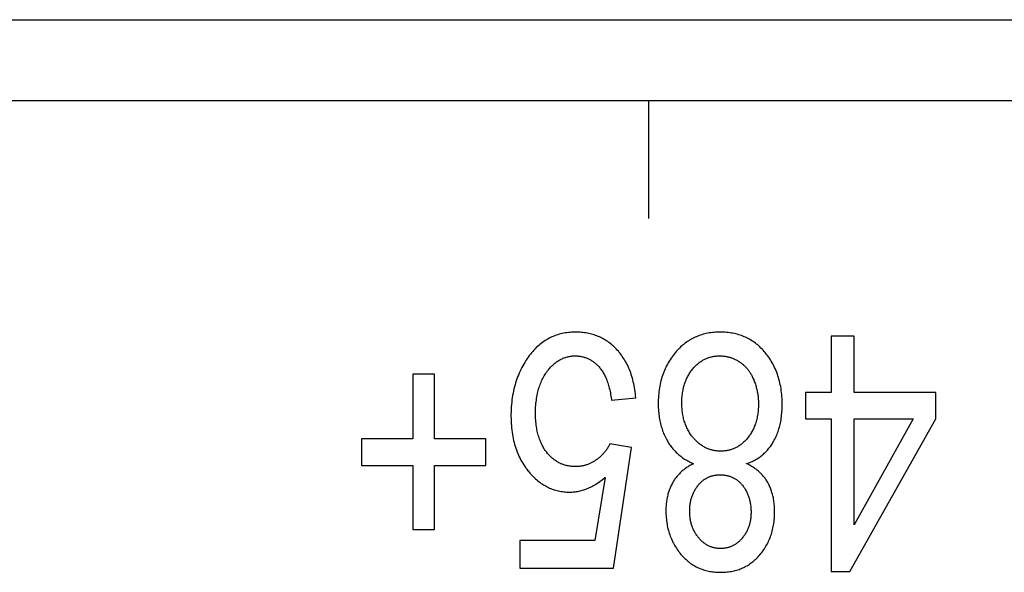
# Model space of a CAD drawing. Units: millimetres. Extents: x 12396 to 15780, y 1624 to 4018.
# Drawn here: x 13932 to 13940, y 2289 to 2294 of the extents above; entities that cross this region are included whole.
import ezdxf

# ---------------------------------------------------------------- set-up
doc = ezdxf.new("R2010")
doc.units = ezdxf.units.MM

msp = doc.modelspace()

# ---------------------------------------------------------------- linework, layer by layer
at = {"color": 7, "linetype": 'Continuous'}
for p, q in [((13908.1551, 2293.7616), (13960.9871, 2293.7616)), ((13970.0911, 2293.0706), (13843.9011, 2293.0706)), ((13937.4411, 2293.0706), (13937.4411, 2292.0706)), ((13939.1878, 2291.0706), (13938.9914, 2291.0706)), ((13938.9914, 2291.0706), (13938.9914, 2290.5917)), ((13939.1878, 2290.5917), (13939.1878, 2291.0706)), ((13935.6211, 2290.7472), (13935.4356, 2290.7472)), ((13935.4356, 2290.7472), (13935.4356, 2290.1988)), ((13935.6211, 2290.1988), (13935.6211, 2290.7472)), ((13937.1251, 2290.5249), (13937.3314, 2290.5467)), ((13938.9914, 2290.5917), (13938.7753, 2290.5917)), ((13938.7753, 2290.5917), (13938.7753, 2290.3666)), ((13939.882, 2290.5917), (13939.1878, 2290.5917)), ((13939.882, 2290.3666), (13939.882, 2290.5917)), ((13938.7753, 2290.3666), (13938.9914, 2290.3666)), ((13938.9914, 2290.3666), (13938.9914, 2289.0706)), ((13939.1518, 2289.0706), (13939.882, 2290.3666)), ((13939.6888, 2290.3666), (13939.1878, 2289.4648)), ((13939.1878, 2290.3666), (13939.6888, 2290.3666)), ((13939.1878, 2289.4648), (13939.1878, 2290.3666)), ((13935.4356, 2290.1988), (13935.0001, 2290.1988)), ((13935.0001, 2290.1988), (13935.0001, 2289.9696)), ((13936.0566, 2290.1988), (13935.6211, 2290.1988)), ((13936.0566, 2289.9696), (13936.0566, 2290.1988)), ((13937.2964, 2290.1251), (13937.112, 2290.1552)), ((13937.1415, 2289.0979), (13937.2964, 2290.1251)), ((13935.0001, 2289.9696), (13935.4356, 2289.9696)), ((13935.4356, 2289.9696), (13935.4356, 2289.4253)), ((13935.6211, 2289.9696), (13936.0566, 2289.9696)), ((13935.6211, 2289.4253), (13935.6211, 2289.9696)), ((13937.0705, 2289.87), (13936.9843, 2289.3325)), ((13935.4356, 2289.4253), (13935.6211, 2289.4253)), ((13936.9843, 2289.3325), (13936.3458, 2289.3325)), ((13936.3458, 2289.3325), (13936.3458, 2289.0979)), ((13936.3458, 2289.0979), (13937.1415, 2289.0979)), ((13938.9914, 2289.0706), (13939.1518, 2289.0706))]:
    msp.add_line(p, q, dxfattribs=at)
for points in [[(13936.8173, 2291.1047), (13936.8024, 2291.1045), (13936.7878, 2291.1039), (13936.7735, 2291.103), (13936.7593, 2291.1017), (13936.7454, 2291.1), (13936.7317, 2291.0979), (13936.7183, 2291.0955), (13936.705, 2291.0928), (13936.6919, 2291.0897), (13936.6791, 2291.0862), (13936.6664, 2291.0824), (13936.6539, 2291.0783), (13936.6416, 2291.0738), (13936.6295, 2291.0689), (13936.6175, 2291.0637), (13936.6116, 2291.061), (13936.6057, 2291.0582), (13936.594, 2291.0523), (13936.5825, 2291.046), (13936.5712, 2291.0394), (13936.56, 2291.0324), (13936.5489, 2291.0251), (13936.538, 2291.0173), (13936.5273, 2291.0092), (13936.5166, 2291.0007), (13936.5061, 2290.9918), (13936.4957, 2290.9826), (13936.4855, 2290.9729), (13936.4754, 2290.9628), (13936.4654, 2290.9522), (13936.4555, 2290.9413), (13936.4458, 2290.9298), (13936.4361, 2290.918), (13936.4266, 2290.9057), (13936.4173, 2290.8929), (13936.408, 2290.8796), (13936.3989, 2290.8658), (13936.3967, 2290.8623)], [(13937.1745, 2290.9523), (13937.1659, 2290.9615), (13937.1573, 2290.9704), (13937.1485, 2290.979), (13937.1396, 2290.9873), (13937.1306, 2290.9953), (13937.1214, 2291.0029), (13937.1122, 2291.0103), (13937.1028, 2291.0174), (13937.0932, 2291.0242), (13937.0836, 2291.0307), (13937.0738, 2291.0369), (13937.0638, 2291.0429), (13937.0537, 2291.0486), (13937.0435, 2291.054), (13937.0331, 2291.0591), (13937.0226, 2291.064), (13937.0119, 2291.0685), (13937.001, 2291.0729), (13936.99, 2291.0769), (13936.9788, 2291.0807), (13936.9675, 2291.0842), (13936.9559, 2291.0874), (13936.9442, 2291.0904), (13936.9323, 2291.0931), (13936.9201, 2291.0955), (13936.9078, 2291.0977), (13936.8953, 2291.0995), (13936.8825, 2291.1011), (13936.8696, 2291.1024), (13936.8564, 2291.1034), (13936.843, 2291.1042), (13936.8293, 2291.1046), (13936.8173, 2291.1047)], [(13938.0495, 2291.1047), (13938.0386, 2291.1046), (13938.0242, 2291.1042), (13938.0101, 2291.1034), (13937.9963, 2291.1024), (13937.9826, 2291.101), (13937.9693, 2291.0993), (13937.9561, 2291.0974), (13937.9432, 2291.0951), (13937.9304, 2291.0925), (13937.9179, 2291.0896), (13937.9056, 2291.0864), (13937.8935, 2291.0829), (13937.8815, 2291.0792), (13937.8698, 2291.0751), (13937.8582, 2291.0708), (13937.8468, 2291.0661), (13937.8356, 2291.0612), (13937.8246, 2291.056), (13937.8137, 2291.0504), (13937.8029, 2291.0446), (13937.7976, 2291.0416), (13937.7923, 2291.0385), (13937.7819, 2291.0321), (13937.7716, 2291.0254), (13937.7615, 2291.0183), (13937.7515, 2291.011), (13937.7416, 2291.0033), (13937.7319, 2290.9954), (13937.7223, 2290.9871), (13937.7129, 2290.9784), (13937.7035, 2290.9695), (13937.6943, 2290.9601), (13937.6853, 2290.9505), (13937.6763, 2290.9405), (13937.6675, 2290.9301)], [(13938.4318, 2290.9304), (13938.423, 2290.9407), (13938.4142, 2290.9507), (13938.4052, 2290.9603), (13938.3961, 2290.9696), (13938.3869, 2290.9785), (13938.3775, 2290.9871), (13938.368, 2290.9954), (13938.3583, 2291.0033), (13938.3485, 2291.0109), (13938.3386, 2291.0183), (13938.3285, 2291.0253), (13938.3183, 2291.032), (13938.3079, 2291.0384), (13938.3026, 2291.0415), (13938.2973, 2291.0445), (13938.2866, 2291.0503), (13938.2757, 2291.0558), (13938.2647, 2291.061), (13938.2535, 2291.066), (13938.2421, 2291.0706), (13938.2306, 2291.0749), (13938.2188, 2291.079), (13938.2069, 2291.0828), (13938.1948, 2291.0863), (13938.1824, 2291.0895), (13938.1699, 2291.0923), (13938.1571, 2291.0949), (13938.1442, 2291.0972), (13938.131, 2291.0992), (13938.1175, 2291.1009), (13938.1038, 2291.1023), (13938.0899, 2291.1034), (13938.0757, 2291.1041), (13938.0613, 2291.1046), (13938.0495, 2291.1047)], [(13937.3314, 2290.5467), (13937.33, 2290.5622), (13937.3282, 2290.5805), (13937.326, 2290.5984), (13937.3235, 2290.6159), (13937.3208, 2290.6331), (13937.3177, 2290.6499), (13937.3144, 2290.6663), (13937.3107, 2290.6824), (13937.3069, 2290.6982), (13937.3027, 2290.7136), (13937.2983, 2290.7287), (13937.2936, 2290.7435), (13937.2886, 2290.7579), (13937.2834, 2290.7721), (13937.2779, 2290.786), (13937.2722, 2290.7995), (13937.2662, 2290.8128), (13937.2599, 2290.8259), (13937.2534, 2290.8386), (13937.2467, 2290.8511), (13937.2397, 2290.8633), (13937.2324, 2290.8753), (13937.2249, 2290.887), (13937.2172, 2290.8984), (13937.2091, 2290.9097), (13937.2009, 2290.9207), (13937.1923, 2290.9314), (13937.188, 2290.9367), (13937.1835, 2290.942), (13937.1745, 2290.9523)], [(13936.3967, 2290.8623), (13936.3877, 2290.8477), (13936.379, 2290.833), (13936.3706, 2290.818), (13936.3626, 2290.8029), (13936.3549, 2290.7875), (13936.3475, 2290.7719), (13936.3405, 2290.7561), (13936.3338, 2290.7401), (13936.3274, 2290.7239), (13936.3213, 2290.7074), (13936.3156, 2290.6907), (13936.3102, 2290.6738), (13936.3051, 2290.6566), (13936.3004, 2290.6391), (13936.296, 2290.6214), (13936.2919, 2290.6035), (13936.2882, 2290.5853), (13936.2848, 2290.5668), (13936.2818, 2290.5481), (13936.2791, 2290.5291), (13936.2768, 2290.5098), (13936.2748, 2290.4902), (13936.2732, 2290.4703), (13936.272, 2290.4501), (13936.2711, 2290.4296), (13936.2706, 2290.4088), (13936.2705, 2290.3925)], [(13936.5769, 2290.7694), (13936.5822, 2290.7764), (13936.5883, 2290.7842), (13936.5944, 2290.7917), (13936.6005, 2290.7989), (13936.6067, 2290.8058), (13936.6129, 2290.8124), (13936.6192, 2290.8188), (13936.6255, 2290.8248), (13936.6319, 2290.8307), (13936.6383, 2290.8362), (13936.6448, 2290.8416), (13936.6512, 2290.8467), (13936.6578, 2290.8515), (13936.6644, 2290.8561), (13936.671, 2290.8605), (13936.6777, 2290.8646), (13936.6845, 2290.8685), (13936.6913, 2290.8722), (13936.6981, 2290.8757), (13936.705, 2290.879), (13936.712, 2290.882), (13936.719, 2290.8849), (13936.7226, 2290.8862), (13936.7261, 2290.8875), (13936.7333, 2290.8899), (13936.7405, 2290.8921), (13936.7478, 2290.8942), (13936.7552, 2290.8959), (13936.7627, 2290.8975), (13936.7702, 2290.8989), (13936.7778, 2290.9001), (13936.7855, 2290.901), (13936.7933, 2290.9018), (13936.8012, 2290.9023), (13936.8092, 2290.9027), (13936.8173, 2290.9028)], [(13936.8173, 2290.9028), (13936.8245, 2290.9027), (13936.8316, 2290.9024), (13936.8386, 2290.902), (13936.8456, 2290.9014), (13936.8524, 2290.9006), (13936.8592, 2290.8996), (13936.8659, 2290.8985), (13936.8725, 2290.8972), (13936.879, 2290.8958), (13936.8855, 2290.8942), (13936.8919, 2290.8924), (13936.8983, 2290.8904), (13936.9046, 2290.8883), (13936.9108, 2290.886), (13936.917, 2290.8836), (13936.9231, 2290.881), (13936.9291, 2290.8782), (13936.9351, 2290.8752), (13936.941, 2290.8721), (13936.9469, 2290.8688), (13936.9527, 2290.8653), (13936.9585, 2290.8616), (13936.9642, 2290.8578), (13936.9699, 2290.8538), (13936.9756, 2290.8496), (13936.9812, 2290.8452), (13936.9867, 2290.8406), (13936.9922, 2290.8358), (13936.9977, 2290.8308), (13937.0031, 2290.8256), (13937.0084, 2290.8203), (13937.0138, 2290.8147), (13937.019, 2290.8088), (13937.0192, 2290.8086)], [(13937.6675, 2290.9301), (13937.658, 2290.9183), (13937.6488, 2290.9064), (13937.64, 2290.8943), (13937.6315, 2290.882), (13937.6233, 2290.8696), (13937.6154, 2290.857), (13937.6079, 2290.8443), (13937.6007, 2290.8314), (13937.5938, 2290.8182), (13937.5904, 2290.8116), (13937.5872, 2290.805), (13937.5809, 2290.7915), (13937.575, 2290.7778), (13937.5693, 2290.7639), (13937.564, 2290.7499), (13937.559, 2290.7356), (13937.5543, 2290.7212), (13937.5499, 2290.7065), (13937.5458, 2290.6916), (13937.542, 2290.6764), (13937.5386, 2290.6611), (13937.5355, 2290.6455), (13937.5327, 2290.6297), (13937.5302, 2290.6136), (13937.5281, 2290.5972), (13937.5263, 2290.5806), (13937.5248, 2290.5637), (13937.5237, 2290.5466), (13937.5229, 2290.5292), (13937.5224, 2290.5114), (13937.5224, 2290.499)], [(13937.8146, 2290.7899), (13937.8202, 2290.7967), (13937.8259, 2290.8032), (13937.8316, 2290.8095), (13937.8374, 2290.8156), (13937.8433, 2290.8215), (13937.8492, 2290.8271), (13937.8552, 2290.8324), (13937.8612, 2290.8376), (13937.8673, 2290.8426), (13937.8735, 2290.8473), (13937.8797, 2290.8518), (13937.886, 2290.8561), (13937.8924, 2290.8603), (13937.8989, 2290.8642), (13937.9054, 2290.8679), (13937.912, 2290.8714), (13937.9187, 2290.8748), (13937.9254, 2290.8779), (13937.9323, 2290.8809), (13937.9392, 2290.8837), (13937.9462, 2290.8863), (13937.9533, 2290.8887), (13937.9605, 2290.8909), (13937.9679, 2290.8929), (13937.9753, 2290.8948), (13937.9828, 2290.8964), (13937.9904, 2290.8979), (13937.9982, 2290.8992), (13938.006, 2290.9003), (13938.014, 2290.9012), (13938.0221, 2290.9019), (13938.0304, 2290.9024), (13938.0387, 2290.9027), (13938.0472, 2290.9028), (13938.0473, 2290.9028)], [(13938.0473, 2290.9028), (13938.054, 2290.9027), (13938.0606, 2290.9025), (13938.0671, 2290.9021), (13938.0736, 2290.9017), (13938.08, 2290.901), (13938.0864, 2290.9003), (13938.0927, 2290.8994), (13938.099, 2290.8983), (13938.1053, 2290.8972), (13938.1115, 2290.8958), (13938.1176, 2290.8944), (13938.1238, 2290.8928), (13938.1299, 2290.8911), (13938.136, 2290.8892), (13938.142, 2290.8872), (13938.1481, 2290.8851), (13938.1541, 2290.8828), (13938.16, 2290.8804), (13938.166, 2290.8778), (13938.172, 2290.875), (13938.1779, 2290.8722), (13938.1839, 2290.8691), (13938.1898, 2290.8659), (13938.1957, 2290.8626), (13938.2016, 2290.8591), (13938.2076, 2290.8554), (13938.2135, 2290.8516), (13938.2165, 2290.8496)], [(13938.5767, 2290.4921), (13938.5766, 2290.5037), (13938.5762, 2290.522), (13938.5754, 2290.54), (13938.5743, 2290.5577), (13938.5728, 2290.5751), (13938.571, 2290.5922), (13938.5689, 2290.609), (13938.5664, 2290.6255), (13938.5636, 2290.6418), (13938.5605, 2290.6578), (13938.5571, 2290.6735), (13938.5533, 2290.689), (13938.5492, 2290.7042), (13938.5448, 2290.7192), (13938.5401, 2290.7339), (13938.5351, 2290.7484), (13938.5298, 2290.7627), (13938.5241, 2290.7768), (13938.5182, 2290.7906), (13938.5119, 2290.8043), (13938.5053, 2290.8177), (13938.4984, 2290.831), (13938.4912, 2290.8441), (13938.4837, 2290.8569), (13938.4759, 2290.8696), (13938.4677, 2290.8821), (13938.4592, 2290.8945), (13938.4504, 2290.9066), (13938.4412, 2290.9186), (13938.4318, 2290.9304)], [(13936.479, 2290.4144), (13936.479, 2290.4176), (13936.4792, 2290.4344), (13936.4797, 2290.4508), (13936.4804, 2290.4668), (13936.4815, 2290.4825), (13936.4828, 2290.4979), (13936.4843, 2290.5129), (13936.4862, 2290.5276), (13936.4882, 2290.5419), (13936.4905, 2290.5559), (13936.4931, 2290.5696), (13936.4959, 2290.583), (13936.4989, 2290.5961), (13936.5022, 2290.6089), (13936.5057, 2290.6214), (13936.5094, 2290.6337), (13936.5133, 2290.6456), (13936.5175, 2290.6573), (13936.5218, 2290.6687), (13936.5264, 2290.6798), (13936.5312, 2290.6907), (13936.5362, 2290.7014), (13936.5414, 2290.7118), (13936.5468, 2290.722), (13936.5524, 2290.7319), (13936.5582, 2290.7416), (13936.5642, 2290.7511), (13936.5705, 2290.7603), (13936.5769, 2290.7694)], [(13937.0192, 2290.8086), (13937.0247, 2290.8023), (13937.03, 2290.7958), (13937.0352, 2290.789), (13937.0403, 2290.7819), (13937.0453, 2290.7746), (13937.0502, 2290.7669), (13937.055, 2290.759), (13937.0597, 2290.7509), (13937.0643, 2290.7424), (13937.0687, 2290.7336), (13937.0731, 2290.7245), (13937.0773, 2290.7151), (13937.0814, 2290.7054), (13937.0854, 2290.6953), (13937.0893, 2290.6849), (13937.093, 2290.6741), (13937.0966, 2290.663), (13937.1001, 2290.6514), (13937.1034, 2290.6396), (13937.1066, 2290.6273), (13937.1096, 2290.6146), (13937.1125, 2290.6015), (13937.1153, 2290.588), (13937.1178, 2290.5741), (13937.1202, 2290.5597), (13937.1224, 2290.5449), (13937.1245, 2290.5296), (13937.1251, 2290.5249)], [(13937.7232, 2290.5017), (13937.7232, 2290.5063), (13937.7234, 2290.5188), (13937.7238, 2290.5311), (13937.7245, 2290.5432), (13937.7254, 2290.555), (13937.7265, 2290.5665), (13937.7279, 2290.5779), (13937.7294, 2290.5891), (13937.7312, 2290.6), (13937.7331, 2290.6107), (13937.7353, 2290.6212), (13937.7377, 2290.6316), (13937.7403, 2290.6417), (13937.7431, 2290.6517), (13937.7461, 2290.6615), (13937.7492, 2290.6711), (13937.7526, 2290.6806), (13937.7562, 2290.6899), (13937.76, 2290.699), (13937.7639, 2290.7079), (13937.7681, 2290.7168), (13937.7725, 2290.7254), (13937.777, 2290.734), (13937.7818, 2290.7424), (13937.7867, 2290.7506), (13937.7919, 2290.7587), (13937.7973, 2290.7667), (13937.8028, 2290.7746), (13937.8086, 2290.7823), (13937.8146, 2290.7899)], [(13938.2165, 2290.8496), (13938.2221, 2290.8457), (13938.2275, 2290.8417), (13938.2329, 2290.8376), (13938.2382, 2290.8334), (13938.2434, 2290.829), (13938.2485, 2290.8245), (13938.2535, 2290.8199), (13938.2585, 2290.8152), (13938.2633, 2290.8103), (13938.2681, 2290.8053), (13938.2727, 2290.8002), (13938.2773, 2290.7949), (13938.2818, 2290.7895), (13938.2861, 2290.784), (13938.2904, 2290.7783), (13938.2946, 2290.7726), (13938.2987, 2290.7667), (13938.3027, 2290.7606), (13938.3066, 2290.7544), (13938.3104, 2290.7481), (13938.3141, 2290.7417), (13938.3177, 2290.7351), (13938.3212, 2290.7284), (13938.3245, 2290.7216), (13938.3278, 2290.7146), (13938.331, 2290.7075), (13938.334, 2290.7003), (13938.3355, 2290.6968)], [(13938.3355, 2290.6968), (13938.3387, 2290.6886), (13938.3421, 2290.6795), (13938.3453, 2290.6704), (13938.3483, 2290.6612), (13938.3512, 2290.6521), (13938.3539, 2290.643), (13938.3564, 2290.6339), (13938.3588, 2290.6248), (13938.361, 2290.6156), (13938.363, 2290.6065), (13938.3649, 2290.5973), (13938.3666, 2290.5881), (13938.3682, 2290.5788), (13938.3689, 2290.5742), (13938.3695, 2290.5695), (13938.3708, 2290.5602), (13938.3718, 2290.5509), (13938.3727, 2290.5414), (13938.3734, 2290.532), (13938.374, 2290.5225), (13938.3744, 2290.5129), (13938.3747, 2290.5032), (13938.3747, 2290.4935)], [(13937.5224, 2290.499), (13937.5224, 2290.4894), (13937.5227, 2290.4747), (13937.5233, 2290.4601), (13937.5241, 2290.4458), (13937.5251, 2290.4317), (13937.5264, 2290.4179), (13937.5279, 2290.4042), (13937.5297, 2290.3907), (13937.5317, 2290.3775), (13937.534, 2290.3644), (13937.5364, 2290.3516), (13937.5391, 2290.3389), (13937.5421, 2290.3265), (13937.5452, 2290.3142), (13937.5486, 2290.3021), (13937.5522, 2290.2901), (13937.556, 2290.2784), (13937.56, 2290.2668), (13937.5643, 2290.2554), (13937.5687, 2290.2441), (13937.5734, 2290.2331), (13937.5783, 2290.2221), (13937.5834, 2290.2114), (13937.5888, 2290.2007), (13937.5943, 2290.1903), (13937.6001, 2290.18)], [(13937.8184, 2290.2087), (13937.8122, 2290.2164), (13937.8063, 2290.2243), (13937.8005, 2290.2322), (13937.795, 2290.2404), (13937.7896, 2290.2486), (13937.7845, 2290.257), (13937.7796, 2290.2655), (13937.7748, 2290.2742), (13937.7703, 2290.283), (13937.766, 2290.2919), (13937.7618, 2290.301), (13937.7579, 2290.3103), (13937.7542, 2290.3197), (13937.7507, 2290.3293), (13937.7473, 2290.339), (13937.7442, 2290.3489), (13937.7413, 2290.359), (13937.7386, 2290.3692), (13937.7361, 2290.3797), (13937.7338, 2290.3903), (13937.7318, 2290.4011), (13937.7299, 2290.412), (13937.7283, 2290.4232), (13937.7269, 2290.4346), (13937.7257, 2290.4461), (13937.7247, 2290.4579), (13937.724, 2290.4699), (13937.7235, 2290.4821), (13937.7232, 2290.4945), (13937.7232, 2290.5017)], [(13938.3747, 2290.4935), (13938.3747, 2290.4899), (13938.3746, 2290.4775), (13938.3741, 2290.4653), (13938.3735, 2290.4533), (13938.3726, 2290.4416), (13938.3715, 2290.4301), (13938.3702, 2290.4188), (13938.3687, 2290.4077), (13938.367, 2290.3968), (13938.365, 2290.3861), (13938.3629, 2290.3756), (13938.3605, 2290.3653), (13938.358, 2290.3552), (13938.3552, 2290.3453), (13938.3522, 2290.3355), (13938.3491, 2290.3259), (13938.3457, 2290.3165), (13938.3422, 2290.3072), (13938.3385, 2290.2981), (13938.3345, 2290.2891), (13938.3304, 2290.2803), (13938.326, 2290.2716), (13938.3215, 2290.2631), (13938.3168, 2290.2547), (13938.3119, 2290.2464), (13938.3067, 2290.2383), (13938.3014, 2290.2303), (13938.2987, 2290.2263), (13938.2959, 2290.2224), (13938.2901, 2290.2146), (13938.2842, 2290.207)], [(13938.4981, 2290.1661), (13938.5037, 2290.1757), (13938.5091, 2290.1855), (13938.5144, 2290.1956), (13938.5194, 2290.2058), (13938.5242, 2290.2162), (13938.5289, 2290.2269), (13938.5333, 2290.2377), (13938.5375, 2290.2488), (13938.5416, 2290.2601), (13938.5454, 2290.2717), (13938.549, 2290.2835), (13938.5524, 2290.2955), (13938.5557, 2290.3077), (13938.5586, 2290.3202), (13938.5614, 2290.333), (13938.564, 2290.346), (13938.5663, 2290.3592), (13938.5684, 2290.3728), (13938.5703, 2290.3866), (13938.5719, 2290.4006), (13938.5734, 2290.415), (13938.5745, 2290.4296), (13938.5754, 2290.4446), (13938.5761, 2290.4598), (13938.5765, 2290.4754), (13938.5767, 2290.4912), (13938.5767, 2290.4921)], [(13936.2705, 2290.3925), (13936.2705, 2290.3887), (13936.2708, 2290.3681), (13936.2714, 2290.3479), (13936.2724, 2290.3281), (13936.2738, 2290.3087), (13936.2756, 2290.2897), (13936.2777, 2290.271), (13936.2801, 2290.2527), (13936.2829, 2290.2347), (13936.286, 2290.2171), (13936.2894, 2290.1999), (13936.2932, 2290.1829), (13936.2973, 2290.1663), (13936.3017, 2290.15), (13936.3065, 2290.134), (13936.3115, 2290.1183), (13936.3169, 2290.1029), (13936.3226, 2290.0878), (13936.3286, 2290.0729), (13936.3349, 2290.0583), (13936.3415, 2290.044), (13936.3484, 2290.03), (13936.3556, 2290.0162), (13936.3631, 2290.0026), (13936.371, 2289.9893), (13936.3791, 2289.9763), (13936.3876, 2289.9634), (13936.3963, 2289.9508), (13936.4009, 2289.9446), (13936.4054, 2289.9385), (13936.4149, 2289.9263)], [(13936.5742, 2290.0832), (13936.5681, 2290.0913), (13936.5621, 2290.0996), (13936.5564, 2290.108), (13936.5508, 2290.1167), (13936.5455, 2290.1256), (13936.5403, 2290.1348), (13936.5354, 2290.1441), (13936.5306, 2290.1536), (13936.526, 2290.1634), (13936.5216, 2290.1734), (13936.5175, 2290.1837), (13936.5135, 2290.1942), (13936.5097, 2290.205), (13936.5061, 2290.216), (13936.5027, 2290.2273), (13936.4996, 2290.2388), (13936.4966, 2290.2506), (13936.4938, 2290.2627), (13936.4913, 2290.2751), (13936.489, 2290.2878), (13936.4869, 2290.3008), (13936.4851, 2290.3142), (13936.4835, 2290.3278), (13936.4821, 2290.3417), (13936.4809, 2290.356), (13936.4801, 2290.3707), (13936.4794, 2290.3857), (13936.4791, 2290.401), (13936.479, 2290.4144)], [(13938.0539, 2290.0924), (13938.0456, 2290.0925), (13938.0374, 2290.0928), (13938.0293, 2290.0933), (13938.0213, 2290.0941), (13938.0134, 2290.095), (13938.0056, 2290.0961), (13937.9979, 2290.0974), (13937.9903, 2290.0989), (13937.9828, 2290.1006), (13937.9754, 2290.1025), (13937.968, 2290.1046), (13937.9607, 2290.1069), (13937.9535, 2290.1094), (13937.9464, 2290.1121), (13937.9394, 2290.115), (13937.9324, 2290.118), (13937.9255, 2290.1213), (13937.9187, 2290.1248), (13937.9119, 2290.1285), (13937.9052, 2290.1324), (13937.8986, 2290.1365), (13937.892, 2290.1408), (13937.8855, 2290.1453), (13937.879, 2290.15), (13937.8726, 2290.1549), (13937.8662, 2290.1601), (13937.8599, 2290.1655), (13937.8537, 2290.1711), (13937.8475, 2290.177), (13937.8414, 2290.1831), (13937.8353, 2290.1895), (13937.8292, 2290.1961), (13937.8233, 2290.2029), (13937.8184, 2290.2087)], [(13938.2842, 2290.207), (13938.2837, 2290.2064), (13938.278, 2290.1995), (13938.2722, 2290.1928), (13938.2664, 2290.1864), (13938.2606, 2290.1802), (13938.2547, 2290.1743), (13938.2488, 2290.1686), (13938.2428, 2290.1632), (13938.2367, 2290.158), (13938.2306, 2290.153), (13938.2245, 2290.1482), (13938.2183, 2290.1436), (13938.212, 2290.1392), (13938.2057, 2290.1351), (13938.1992, 2290.1311), (13938.1928, 2290.1274), (13938.1862, 2290.1238), (13938.1796, 2290.1204), (13938.173, 2290.1173), (13938.1662, 2290.1143), (13938.1628, 2290.1129), (13938.1594, 2290.1115), (13938.1525, 2290.1089), (13938.1455, 2290.1065), (13938.1384, 2290.1043), (13938.1312, 2290.1022), (13938.1239, 2290.1004), (13938.1166, 2290.0987), (13938.1091, 2290.0973), (13938.1016, 2290.096), (13938.0939, 2290.0949), (13938.0861, 2290.094), (13938.0783, 2290.0933), (13938.0703, 2290.0928), (13938.0621, 2290.0925), (13938.0539, 2290.0924)], [(13937.112, 2290.1552), (13937.1086, 2290.1484), (13937.105, 2290.1418), (13937.1014, 2290.1352), (13937.0976, 2290.1288), (13937.0938, 2290.1225), (13937.0898, 2290.1162), (13937.0857, 2290.1101), (13937.0836, 2290.1071), (13937.0815, 2290.1041), (13937.0772, 2290.0982), (13937.0728, 2290.0923), (13937.0683, 2290.0866), (13937.0637, 2290.081), (13937.0589, 2290.0755), (13937.0541, 2290.07), (13937.0491, 2290.0647), (13937.044, 2290.0595), (13937.0389, 2290.0543), (13937.0336, 2290.0493), (13937.0281, 2290.0443), (13937.0226, 2290.0394), (13937.017, 2290.0347), (13937.0112, 2290.03), (13937.0053, 2290.0254), (13936.9993, 2290.0209), (13936.9931, 2290.0165), (13936.9921, 2290.0157)], [(13937.6001, 2290.18), (13937.6055, 2290.1708), (13937.6111, 2290.1618), (13937.6168, 2290.153), (13937.6226, 2290.1444), (13937.6287, 2290.1361), (13937.6348, 2290.1279), (13937.6412, 2290.1198), (13937.6476, 2290.112), (13937.6543, 2290.1044), (13937.6611, 2290.0969), (13937.6681, 2290.0896), (13937.6752, 2290.0824), (13937.6825, 2290.0755), (13937.69, 2290.0687), (13937.6976, 2290.062), (13937.7054, 2290.0555), (13937.7134, 2290.0492), (13937.7216, 2290.0431), (13937.73, 2290.0371), (13937.7385, 2290.0312), (13937.7472, 2290.0255), (13937.7562, 2290.02), (13937.7653, 2290.0146), (13937.7747, 2290.0094), (13937.7842, 2290.0043), (13937.794, 2289.9994), (13937.804, 2289.9946), (13937.8142, 2289.99), (13937.8236, 2289.986)], [(13938.2722, 2289.986), (13938.2733, 2289.9864), (13938.2832, 2289.9898), (13938.2929, 2289.9934), (13938.3024, 2289.9972), (13938.3117, 2290.0012), (13938.3209, 2290.0053), (13938.3298, 2290.0096), (13938.3386, 2290.0141), (13938.3472, 2290.0188), (13938.3557, 2290.0236), (13938.364, 2290.0286), (13938.3721, 2290.0337), (13938.38, 2290.0391), (13938.3878, 2290.0446), (13938.3955, 2290.0502), (13938.403, 2290.0561), (13938.4103, 2290.0621), (13938.4175, 2290.0683), (13938.4245, 2290.0747), (13938.4314, 2290.0813), (13938.4382, 2290.088), (13938.4448, 2290.0949), (13938.4513, 2290.102), (13938.4576, 2290.1093), (13938.4638, 2290.1168), (13938.4698, 2290.1245), (13938.4758, 2290.1324), (13938.4816, 2290.1405), (13938.4872, 2290.1488), (13938.4927, 2290.1573), (13938.4981, 2290.1661)], [(13936.8206, 2289.9614), (13936.8116, 2289.9615), (13936.8027, 2289.9619), (13936.794, 2289.9624), (13936.7854, 2289.9632), (13936.777, 2289.9641), (13936.7687, 2289.9653), (13936.7605, 2289.9666), (13936.7524, 2289.9682), (13936.7445, 2289.9699), (13936.7366, 2289.9719), (13936.7289, 2289.974), (13936.7213, 2289.9764), (13936.7138, 2289.9789), (13936.7064, 2289.9817), (13936.6991, 2289.9846), (13936.6955, 2289.9862), (13936.6919, 2289.9878), (13936.6848, 2289.9911), (13936.6778, 2289.9946), (13936.6708, 2289.9984), (13936.664, 2290.0023), (13936.6572, 2290.0065), (13936.6506, 2290.0108), (13936.644, 2290.0154), (13936.6374, 2290.0202), (13936.631, 2290.0252), (13936.6246, 2290.0304), (13936.6183, 2290.0358), (13936.6121, 2290.0415), (13936.606, 2290.0474), (13936.5999, 2290.0536), (13936.5939, 2290.0599), (13936.5879, 2290.0666), (13936.582, 2290.0735), (13936.5762, 2290.0806), (13936.5742, 2290.0832)], [(13936.9921, 2290.0157), (13936.9873, 2290.0124), (13936.9816, 2290.0087), (13936.976, 2290.0052), (13936.9702, 2290.0017), (13936.9645, 2289.9985), (13936.9587, 2289.9953), (13936.9528, 2289.9923), (13936.9469, 2289.9895), (13936.941, 2289.9867), (13936.935, 2289.9842), (13936.929, 2289.9817), (13936.9229, 2289.9794), (13936.9168, 2289.9773), (13936.9107, 2289.9752), (13936.9045, 2289.9733), (13936.8983, 2289.9716), (13936.8921, 2289.97), (13936.8858, 2289.9685), (13936.8794, 2289.9672), (13936.8731, 2289.966), (13936.8667, 2289.9649), (13936.8602, 2289.964), (13936.8537, 2289.9632), (13936.8472, 2289.9626), (13936.8406, 2289.9621), (13936.834, 2289.9617), (13936.8273, 2289.9615), (13936.8206, 2289.9614)], [(13937.8236, 2289.986), (13937.8164, 2289.9826), (13937.808, 2289.9783), (13937.7997, 2289.974), (13937.7916, 2289.9695), (13937.7837, 2289.9649), (13937.776, 2289.9602), (13937.7685, 2289.9554), (13937.7611, 2289.9505), (13937.7539, 2289.9455), (13937.7469, 2289.9403), (13937.74, 2289.935), (13937.7333, 2289.9297), (13937.7267, 2289.9242), (13937.7204, 2289.9186), (13937.7141, 2289.9128), (13937.7081, 2289.907), (13937.7021, 2289.901), (13937.6964, 2289.895), (13937.6907, 2289.8888), (13937.6853, 2289.8825), (13937.6799, 2289.8761), (13937.6748, 2289.8695), (13937.6697, 2289.8629), (13937.6649, 2289.8561), (13937.6601, 2289.8492), (13937.6555, 2289.8422), (13937.6511, 2289.835), (13937.6468, 2289.8277)], [(13938.4536, 2289.8266), (13938.4493, 2289.8339), (13938.4449, 2289.841), (13938.4404, 2289.848), (13938.4357, 2289.8549), (13938.4309, 2289.8616), (13938.4259, 2289.8683), (13938.4207, 2289.8748), (13938.4155, 2289.8811), (13938.41, 2289.8874), (13938.4044, 2289.8935), (13938.3987, 2289.8996), (13938.3928, 2289.9055), (13938.3867, 2289.9112), (13938.3805, 2289.9169), (13938.3741, 2289.9225), (13938.3676, 2289.9279), (13938.3609, 2289.9333), (13938.354, 2289.9385), (13938.3469, 2289.9436), (13938.3397, 2289.9486), (13938.3322, 2289.9535), (13938.3246, 2289.9583), (13938.3168, 2289.963), (13938.3088, 2289.9676), (13938.3006, 2289.9721), (13938.2922, 2289.9764), (13938.2836, 2289.9807), (13938.2748, 2289.9848), (13938.2722, 2289.986)], [(13936.4149, 2289.9263), (13936.4159, 2289.925), (13936.4249, 2289.914), (13936.434, 2289.9034), (13936.4431, 2289.8932), (13936.4523, 2289.8834), (13936.4616, 2289.874), (13936.471, 2289.8649), (13936.4804, 2289.8563), (13936.4898, 2289.8479), (13936.4994, 2289.84), (13936.509, 2289.8324), (13936.5187, 2289.8251), (13936.5285, 2289.8182), (13936.5383, 2289.8116), (13936.5483, 2289.8054), (13936.5583, 2289.7994), (13936.5684, 2289.7938), (13936.5785, 2289.7885), (13936.5888, 2289.7835), (13936.5992, 2289.7788), (13936.6096, 2289.7744), (13936.6202, 2289.7703), (13936.6308, 2289.7665), (13936.6362, 2289.7648), (13936.6416, 2289.7631), (13936.6525, 2289.7599), (13936.6635, 2289.757), (13936.6746, 2289.7544), (13936.6858, 2289.7521), (13936.6972, 2289.7501), (13936.7087, 2289.7484), (13936.7203, 2289.747), (13936.732, 2289.7459), (13936.7439, 2289.7451), (13936.756, 2289.7447), (13936.7682, 2289.7445)], [(13936.7682, 2289.7445), (13936.7784, 2289.7447), (13936.7885, 2289.745), (13936.7986, 2289.7457), (13936.8087, 2289.7466), (13936.8187, 2289.7478), (13936.8287, 2289.7492), (13936.8387, 2289.7509), (13936.8487, 2289.7529), (13936.8586, 2289.7551), (13936.8685, 2289.7576), (13936.8785, 2289.7603), (13936.8884, 2289.7633), (13936.8983, 2289.7666), (13936.9082, 2289.7702), (13936.9181, 2289.7741), (13936.928, 2289.7782), (13936.938, 2289.7826), (13936.9479, 2289.7873), (13936.9579, 2289.7923), (13936.9678, 2289.7977), (13936.9778, 2289.8033), (13936.9879, 2289.8092), (13936.9979, 2289.8155), (13937.008, 2289.8221), (13937.0181, 2289.829), (13937.0282, 2289.8362), (13937.0384, 2289.8438), (13937.0486, 2289.8518), (13937.0588, 2289.8601), (13937.0691, 2289.8688), (13937.0705, 2289.87)], [(13937.8629, 2289.8032), (13937.8672, 2289.8085), (13937.8716, 2289.8135), (13937.876, 2289.8184), (13937.8805, 2289.8232), (13937.8851, 2289.8277), (13937.8897, 2289.8321), (13937.8943, 2289.8363), (13937.899, 2289.8403), (13937.9038, 2289.8442), (13937.9087, 2289.8479), (13937.9136, 2289.8515), (13937.9185, 2289.8548), (13937.9236, 2289.8581), (13937.9287, 2289.8612), (13937.9313, 2289.8627), (13937.9338, 2289.8641), (13937.9391, 2289.8669), (13937.9444, 2289.8695), (13937.9498, 2289.872), (13937.9552, 2289.8744), (13937.9607, 2289.8766), (13937.9664, 2289.8786), (13937.972, 2289.8805), (13937.9778, 2289.8823), (13937.9837, 2289.8839), (13937.9896, 2289.8854), (13937.9957, 2289.8867), (13938.0018, 2289.8879), (13938.0081, 2289.8889), (13938.0144, 2289.8898), (13938.0208, 2289.8905), (13938.0274, 2289.8911), (13938.034, 2289.8915), (13938.0408, 2289.8918), (13938.0477, 2289.8919), (13938.0484, 2289.8919)], [(13938.0484, 2289.8919), (13938.0554, 2289.8918), (13938.0624, 2289.8915), (13938.0693, 2289.8911), (13938.0761, 2289.8906), (13938.0827, 2289.8898), (13938.0893, 2289.889), (13938.0957, 2289.8879), (13938.1021, 2289.8867), (13938.1083, 2289.8854), (13938.1144, 2289.8839), (13938.1205, 2289.8823), (13938.1264, 2289.8805), (13938.1323, 2289.8786), (13938.1381, 2289.8765), (13938.1438, 2289.8743), (13938.1494, 2289.8719), (13938.155, 2289.8693), (13938.1577, 2289.868), (13938.1604, 2289.8667), (13938.1658, 2289.8638), (13938.1711, 2289.8609), (13938.1764, 2289.8577), (13938.1815, 2289.8545), (13938.1866, 2289.851), (13938.1917, 2289.8474), (13938.1966, 2289.8437), (13938.2016, 2289.8397), (13938.2064, 2289.8356), (13938.2112, 2289.8314), (13938.2159, 2289.827), (13938.2206, 2289.8224), (13938.2252, 2289.8176), (13938.2297, 2289.8126), (13938.2342, 2289.8075), (13938.2386, 2289.8022)], [(13937.6468, 2289.8277), (13937.6425, 2289.82), (13937.6383, 2289.8122), (13937.6343, 2289.8042), (13937.6304, 2289.7961), (13937.6267, 2289.7879), (13937.6232, 2289.7795), (13937.6198, 2289.771), (13937.6166, 2289.7623), (13937.6135, 2289.7536), (13937.6106, 2289.7446), (13937.6079, 2289.7356), (13937.6053, 2289.7263), (13937.6029, 2289.717), (13937.6007, 2289.7075), (13937.5986, 2289.6978), (13937.5968, 2289.688), (13937.595, 2289.678), (13937.5935, 2289.6679), (13937.5921, 2289.6576), (13937.591, 2289.6472), (13937.59, 2289.6366), (13937.5892, 2289.6258), (13937.5885, 2289.6149), (13937.5881, 2289.6038), (13937.5879, 2289.5926), (13937.5878, 2289.5849)], [(13937.7898, 2289.5835), (13937.7898, 2289.5866), (13937.7899, 2289.5956), (13937.7902, 2289.6045), (13937.7908, 2289.6133), (13937.7914, 2289.6219), (13937.7923, 2289.6304), (13937.7933, 2289.6387), (13937.7945, 2289.647), (13937.7959, 2289.6551), (13937.7974, 2289.6631), (13937.7991, 2289.6709), (13937.801, 2289.6787), (13937.803, 2289.6864), (13937.8052, 2289.6939), (13937.8076, 2289.7014), (13937.8101, 2289.7088), (13937.8128, 2289.7161), (13937.8156, 2289.7232), (13937.8186, 2289.7303), (13937.8218, 2289.7373), (13937.8251, 2289.7443), (13937.8287, 2289.7511), (13937.8323, 2289.7579), (13937.8362, 2289.7645), (13937.8402, 2289.7712), (13937.8444, 2289.7777), (13937.8487, 2289.7842), (13937.8533, 2289.7906), (13937.858, 2289.7969), (13937.8629, 2289.8032)], [(13938.2386, 2289.8022), (13938.2434, 2289.7961), (13938.248, 2289.7899), (13938.2524, 2289.7837), (13938.2567, 2289.7773), (13938.2608, 2289.7709), (13938.2648, 2289.7643), (13938.2685, 2289.7576), (13938.2722, 2289.7508), (13938.2756, 2289.7439), (13938.279, 2289.7368), (13938.2821, 2289.7297), (13938.2851, 2289.7224), (13938.288, 2289.715), (13938.2906, 2289.7074), (13938.2932, 2289.6997), (13938.2956, 2289.6918), (13938.2978, 2289.6838), (13938.2998, 2289.6757), (13938.3017, 2289.6673), (13938.3035, 2289.6588), (13938.305, 2289.6502), (13938.3065, 2289.6413), (13938.3077, 2289.6323), (13938.3088, 2289.6231), (13938.3097, 2289.6136), (13938.3104, 2289.604), (13938.3109, 2289.5941), (13938.3113, 2289.5841), (13938.3114, 2289.5738), (13938.3114, 2289.5699)], [(13938.5123, 2289.5781), (13938.5122, 2289.5846), (13938.512, 2289.5964), (13938.5116, 2289.6081), (13938.511, 2289.6195), (13938.5102, 2289.6308), (13938.5092, 2289.6418), (13938.5081, 2289.6527), (13938.5067, 2289.6634), (13938.5052, 2289.6738), (13938.5035, 2289.6842), (13938.5016, 2289.6943), (13938.4995, 2289.7042), (13938.4973, 2289.714), (13938.4949, 2289.7236), (13938.4924, 2289.7331), (13938.4896, 2289.7423), (13938.4868, 2289.7514), (13938.4837, 2289.7604), (13938.4805, 2289.7692), (13938.4771, 2289.7778), (13938.4736, 2289.7863), (13938.4699, 2289.7947), (13938.4661, 2289.8029), (13938.4621, 2289.8109), (13938.4579, 2289.8188), (13938.4536, 2289.8266)], [(13937.5878, 2289.5849), (13937.588, 2289.5713), (13937.5884, 2289.5564), (13937.5891, 2289.5418), (13937.5902, 2289.5274), (13937.5915, 2289.5132), (13937.5931, 2289.4992), (13937.595, 2289.4854), (13937.5972, 2289.4718), (13937.5997, 2289.4584), (13937.6025, 2289.4452), (13937.6055, 2289.4321), (13937.6088, 2289.4193), (13937.6124, 2289.4066), (13937.6163, 2289.3941), (13937.6204, 2289.3817), (13937.6249, 2289.3696), (13937.6295, 2289.3576), (13937.6345, 2289.3457), (13937.6397, 2289.334), (13937.6452, 2289.3225), (13937.651, 2289.3111), (13937.6571, 2289.2999), (13937.6634, 2289.2888), (13937.67, 2289.2778), (13937.6769, 2289.267), (13937.684, 2289.2564), (13937.6915, 2289.2459), (13937.6992, 2289.2355), (13937.7072, 2289.2253), (13937.7155, 2289.2152)], [(13937.8651, 2289.3571), (13937.8601, 2289.3633), (13937.8553, 2289.3696), (13937.8507, 2289.376), (13937.8462, 2289.3825), (13937.842, 2289.389), (13937.8379, 2289.3957), (13937.834, 2289.4024), (13937.8302, 2289.4092), (13937.8284, 2289.4127), (13937.8266, 2289.4161), (13937.8232, 2289.4231), (13937.8199, 2289.4302), (13937.8168, 2289.4374), (13937.8139, 2289.4447), (13937.8112, 2289.4521), (13937.8085, 2289.4597), (13937.8061, 2289.4673), (13937.8038, 2289.475), (13937.8017, 2289.4829), (13937.7998, 2289.4909), (13937.798, 2289.499), (13937.7964, 2289.5072), (13937.795, 2289.5156), (13937.7937, 2289.5241), (13937.7926, 2289.5327), (13937.7917, 2289.5415), (13937.7909, 2289.5505), (13937.7904, 2289.5596), (13937.79, 2289.5688), (13937.7898, 2289.5782), (13937.7898, 2289.5835)], [(13938.3114, 2289.5699), (13938.3114, 2289.5636), (13938.3112, 2289.555), (13938.3108, 2289.5464), (13938.3102, 2289.5379), (13938.3095, 2289.5296), (13938.3086, 2289.5214), (13938.3075, 2289.5133), (13938.3062, 2289.5054), (13938.3048, 2289.4975), (13938.3032, 2289.4898), (13938.3015, 2289.4821), (13938.2996, 2289.4746), (13938.2975, 2289.4672), (13938.2953, 2289.4598), (13938.2929, 2289.4526), (13938.2904, 2289.4454), (13938.2877, 2289.4384), (13938.2848, 2289.4314), (13938.2818, 2289.4245), (13938.2786, 2289.4177), (13938.2752, 2289.411), (13938.2717, 2289.4044), (13938.268, 2289.3978), (13938.2661, 2289.3946), (13938.2642, 2289.3913), (13938.2602, 2289.3849), (13938.256, 2289.3786), (13938.2516, 2289.3723), (13938.2471, 2289.3662), (13938.2424, 2289.36), (13938.2375, 2289.354)], [(13938.3867, 2289.2111), (13938.3949, 2289.221), (13938.4028, 2289.2311), (13938.4104, 2289.2413), (13938.4177, 2289.2516), (13938.4247, 2289.2621), (13938.4315, 2289.2727), (13938.4348, 2289.278), (13938.438, 2289.2834), (13938.4442, 2289.2944), (13938.4501, 2289.3054), (13938.4558, 2289.3166), (13938.4612, 2289.328), (13938.4663, 2289.3395), (13938.4712, 2289.3512), (13938.4758, 2289.3631), (13938.4801, 2289.3751), (13938.4842, 2289.3874), (13938.488, 2289.3998), (13938.4915, 2289.4123), (13938.4948, 2289.4251), (13938.4978, 2289.4381), (13938.5005, 2289.4512), (13938.503, 2289.4646), (13938.5051, 2289.4782), (13938.507, 2289.4919), (13938.5086, 2289.506), (13938.51, 2289.5202), (13938.511, 2289.5346), (13938.5117, 2289.5493), (13938.5121, 2289.5643), (13938.5123, 2289.5781)], [(13938.0506, 2289.2643), (13938.0441, 2289.2644), (13938.0376, 2289.2646), (13938.0312, 2289.265), (13938.025, 2289.2656), (13938.0188, 2289.2663), (13938.0127, 2289.2672), (13938.0066, 2289.2682), (13938.0007, 2289.2694), (13937.9948, 2289.2708), (13937.989, 2289.2723), (13937.9832, 2289.2739), (13937.9775, 2289.2757), (13937.9719, 2289.2777), (13937.9664, 2289.2798), (13937.9608, 2289.2821), (13937.9554, 2289.2845), (13937.95, 2289.2871), (13937.9446, 2289.2898), (13937.9393, 2289.2927), (13937.9341, 2289.2958), (13937.9289, 2289.299), (13937.9237, 2289.3025), (13937.9186, 2289.306), (13937.9135, 2289.3098), (13937.9084, 2289.3137), (13937.9034, 2289.3178), (13937.8984, 2289.3222), (13937.8935, 2289.3266), (13937.8885, 2289.3313), (13937.8837, 2289.3362), (13937.8788, 2289.3413), (13937.874, 2289.3466), (13937.8692, 2289.3522), (13937.8651, 2289.3571)], [(13938.2375, 2289.354), (13938.234, 2289.3499), (13938.2294, 2289.3446), (13938.2247, 2289.3395), (13938.22, 2289.3346), (13938.2152, 2289.3299), (13938.2104, 2289.3254), (13938.2055, 2289.321), (13938.2006, 2289.3169), (13938.1956, 2289.3129), (13938.1906, 2289.3091), (13938.1855, 2289.3054), (13938.1804, 2289.3019), (13938.1752, 2289.2986), (13938.17, 2289.2954), (13938.1647, 2289.2924), (13938.1594, 2289.2896), (13938.1539, 2289.2869), (13938.1485, 2289.2843), (13938.1429, 2289.2819), (13938.1373, 2289.2797), (13938.1316, 2289.2776), (13938.1259, 2289.2756), (13938.1201, 2289.2739), (13938.1142, 2289.2722), (13938.1082, 2289.2707), (13938.1022, 2289.2694), (13938.0961, 2289.2682), (13938.0898, 2289.2672), (13938.0835, 2289.2663), (13938.0771, 2289.2656), (13938.0707, 2289.265), (13938.0641, 2289.2646), (13938.0574, 2289.2644), (13938.0506, 2289.2643)], [(13937.7155, 2289.2152), (13937.7234, 2289.2061), (13937.7314, 2289.1973), (13937.7395, 2289.1888), (13937.7477, 2289.1807), (13937.756, 2289.1728), (13937.7645, 2289.1652), (13937.773, 2289.1579), (13937.7817, 2289.1509), (13937.7905, 2289.1442), (13937.7994, 2289.1377), (13937.8085, 2289.1316), (13937.8177, 2289.1257), (13937.827, 2289.12), (13937.8364, 2289.1146), (13937.846, 2289.1095), (13937.8557, 2289.1047), (13937.8656, 2289.1001), (13937.8756, 2289.0958), (13937.8857, 2289.0917), (13937.896, 2289.0879), (13937.9065, 2289.0843), (13937.9171, 2289.081), (13937.9278, 2289.078), (13937.9388, 2289.0752), (13937.9499, 2289.0727), (13937.9612, 2289.0705), (13937.9727, 2289.0685), (13937.9843, 2289.0668), (13937.9962, 2289.0654), (13938.0082, 2289.0642), (13938.0205, 2289.0633), (13938.0329, 2289.0627), (13938.0456, 2289.0624), (13938.0528, 2289.0624)], [(13938.0528, 2289.0624), (13938.0597, 2289.0624), (13938.0725, 2289.0627), (13938.085, 2289.0633), (13938.0973, 2289.0642), (13938.1094, 2289.0653), (13938.1213, 2289.0667), (13938.133, 2289.0684), (13938.1445, 2289.0703), (13938.1558, 2289.0725), (13938.1668, 2289.075), (13938.1778, 2289.0777), (13938.1885, 2289.0807), (13938.1991, 2289.0839), (13938.2095, 2289.0874), (13938.2197, 2289.0911), (13938.2298, 2289.0951), (13938.2397, 2289.0993), (13938.2494, 2289.1038), (13938.259, 2289.1085), (13938.2638, 2289.111), (13938.2685, 2289.1135), (13938.2778, 2289.1187), (13938.287, 2289.1242), (13938.296, 2289.13), (13938.3049, 2289.136), (13938.3137, 2289.1423), (13938.3223, 2289.1488), (13938.3308, 2289.1556), (13938.3392, 2289.1627), (13938.3474, 2289.17), (13938.3555, 2289.1777), (13938.3635, 2289.1856), (13938.3714, 2289.1938), (13938.3791, 2289.2023), (13938.3867, 2289.2111)]]:
    msp.add_lwpolyline(points, dxfattribs=at)

doc.saveas('drawing.dxf')
